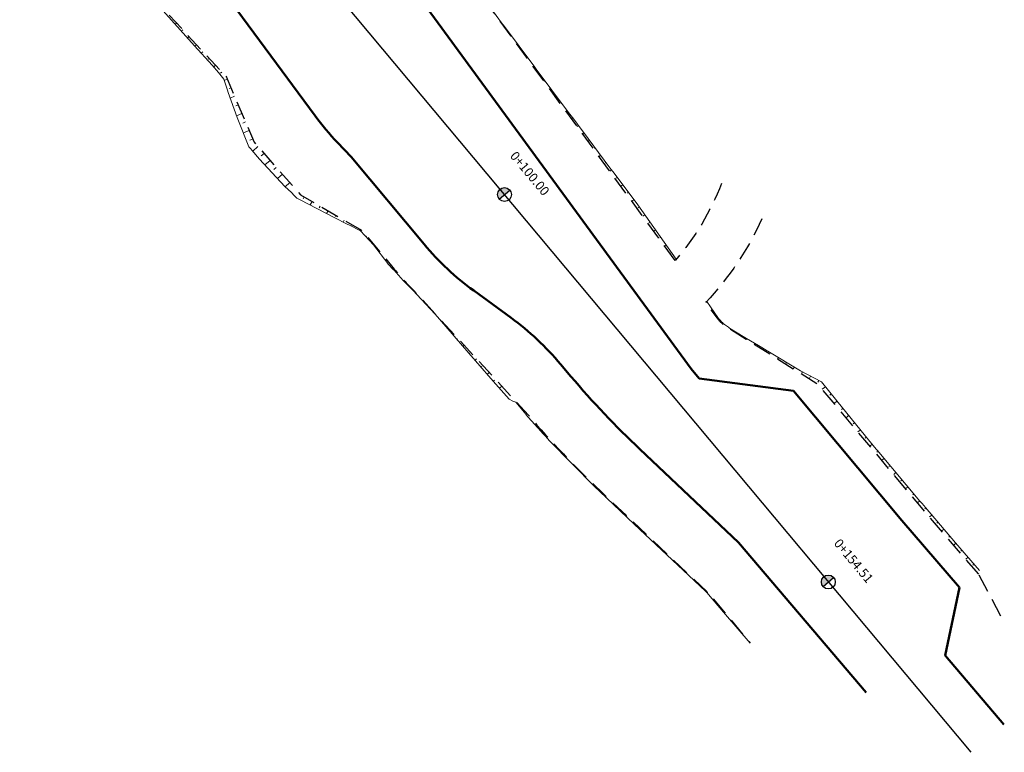
# Model space of a CAD drawing. Units: metres. Extents: x 7581641 to 7588405, y 5644827 to 5663973.
# Drawn here: x 7583326 to 7583433, y 5647408 to 5647487 of the extents above; entities that cross this region are included whole.
import ezdxf

# ---------------------------------------------------------------- set-up
doc = ezdxf.new("R2010")
doc.units = ezdxf.units.M
doc.linetypes.add('DASHED', pattern=[0.75, 0.5, -0.25])
doc.linetypes.add('Os drogi', pattern=[25.4, 12.7, -6.35, 0, -6.35])
for name, color, linetype, lineweight in [('RS krawężnik betonowy', 242, 'Continuous', 50), ('RS osie', 7, 'Os drogi', 30), ('RS pobocze', 144, 'DASHED', 30), ('RS skarpy', 7, 'Continuous', 15)]:
    doc.layers.add(name, color=color, linetype=linetype, lineweight=lineweight)
doc.layers.add('S-5_opis_hektometr', color=7, linetype='Continuous')
doc.styles.add('! romans poch 1.8 mm szer 1', font='romans.shx', dxfattribs={"oblique": 15, "height": 1.8})

# ---------------------------------------------------------------- blocks, each defined once
blk = doc.blocks.new('symbol hektometru sytuacja')
at = {"layer": 'S-5_opis_hektometr'}
blk.add_hatch(color=256, dxfattribs=at).paths.add_polyline_path([(0, 0.5, 0.414214), (-0.5, 0, 0.414214), (0, -0.5)])
blk.add_lwpolyline([(0, -0.5), (0, 0.5)], dxfattribs=at)
blk.add_circle((0, 0), 0.5, dxfattribs=at)

msp = doc.modelspace()

# ---------------------------------------------------------------- linework, layer by layer
at = {"layer": 'RS krawężnik betonowy'}
msp.add_lwpolyline([(7583398.92, 5647449.35), (7583357.77, 5647505.65)], dxfattribs=at)
msp.add_lwpolyline([(7583398.92, 5647449.35), (7583357.77, 5647505.65)], dxfattribs=at)
msp.add_lwpolyline([(7583398.92, 5647449.35), (7583357.77, 5647505.65)], dxfattribs=at)
msp.add_lwpolyline([(7583398.92, 5647449.35), (7583357.77, 5647505.65)], dxfattribs=at)
msp.add_lwpolyline([(7583398.92, 5647449.35), (7583357.77, 5647505.65)], dxfattribs=at)
at = {"layer": 'RS krawężnik betonowy', "flags": 128}
for points in [[(7583344.65, 5647495.04, -0.02229), (7583346.33, 5647492.96), (7583358.32, 5647476.66, 0.03134), (7583360.74, 5647473.78), (7583362.2, 5647472.24), (7583370.09, 5647462.79, 0.061321), (7583375.44, 5647457.79), (7583379.47, 5647454.85, -0.061321), (7583384.82, 5647449.84), (7583385.93, 5647448.52)], [(7583344.65, 5647495.04, -0.02229), (7583346.33, 5647492.96), (7583358.32, 5647476.66, 0.03134), (7583360.74, 5647473.78), (7583362.2, 5647472.24), (7583370.09, 5647462.79, 0.061321), (7583375.44, 5647457.79), (7583379.47, 5647454.85, -0.061321), (7583384.82, 5647449.84), (7583385.93, 5647448.52)], [(7583344.65, 5647495.04, -0.02229), (7583346.33, 5647492.96), (7583358.32, 5647476.66, 0.03134), (7583360.74, 5647473.78), (7583362.2, 5647472.24), (7583370.09, 5647462.79, 0.061321), (7583375.44, 5647457.79), (7583379.47, 5647454.85, -0.061321), (7583384.82, 5647449.84), (7583385.93, 5647448.52)], [(7583344.65, 5647495.04, -0.02229), (7583346.33, 5647492.96), (7583358.32, 5647476.66, 0.03134), (7583360.74, 5647473.78), (7583362.2, 5647472.24), (7583370.09, 5647462.79, 0.061321), (7583375.44, 5647457.79), (7583379.47, 5647454.85, -0.061321), (7583384.82, 5647449.84), (7583385.93, 5647448.52)], [(7583344.65, 5647495.04, -0.02229), (7583346.33, 5647492.96), (7583358.32, 5647476.66, 0.03134), (7583360.74, 5647473.78), (7583362.2, 5647472.24), (7583370.09, 5647462.79, 0.061321), (7583375.44, 5647457.79), (7583379.47, 5647454.85, -0.061321), (7583384.82, 5647449.84), (7583385.93, 5647448.52)], [(7583385.94, 5647448.52, 0.027087), (7583393.38, 5647440.66), (7583404.02, 5647430.6), (7583417.82, 5647414.4)], [(7583385.94, 5647448.52, 0.027087), (7583393.38, 5647440.66), (7583404.02, 5647430.6), (7583417.82, 5647414.4)], [(7583385.94, 5647448.52, 0.027087), (7583393.38, 5647440.66), (7583404.02, 5647430.6), (7583417.82, 5647414.4)], [(7583385.94, 5647448.52, 0.027087), (7583393.38, 5647440.66), (7583404.02, 5647430.6), (7583417.82, 5647414.4)], [(7583385.94, 5647448.52, 0.027087), (7583393.38, 5647440.66), (7583404.02, 5647430.6), (7583417.82, 5647414.4)]]:
    msp.add_lwpolyline(points, format="xyb", dxfattribs=at)
for points in [[(7583398.92, 5647449.35), (7583399.78, 5647448.32)], [(7583398.92, 5647449.35), (7583399.78, 5647448.32)], [(7583398.92, 5647449.35), (7583399.78, 5647448.32)], [(7583398.92, 5647449.35), (7583399.78, 5647448.32)], [(7583398.92, 5647449.35), (7583399.78, 5647448.32)], [(7583399.78, 5647448.32), (7583409.96, 5647446.96), (7583421.67, 5647432.98), (7583427.87, 5647425.74), (7583426.32, 5647418.38), (7583426.37, 5647418.36), (7583432.68, 5647410.96)], [(7583399.78, 5647448.32), (7583409.96, 5647446.96), (7583421.67, 5647432.98), (7583427.87, 5647425.74), (7583426.32, 5647418.38), (7583426.37, 5647418.36), (7583432.68, 5647410.96)], [(7583399.78, 5647448.32), (7583409.96, 5647446.96), (7583421.67, 5647432.98), (7583427.87, 5647425.74), (7583426.32, 5647418.38), (7583426.37, 5647418.36), (7583432.68, 5647410.96)], [(7583399.78, 5647448.32), (7583409.96, 5647446.96), (7583421.67, 5647432.98), (7583427.87, 5647425.74), (7583426.32, 5647418.38), (7583426.37, 5647418.36), (7583432.68, 5647410.96)], [(7583399.78, 5647448.32), (7583409.96, 5647446.96), (7583421.67, 5647432.98), (7583427.87, 5647425.74), (7583426.32, 5647418.38), (7583426.37, 5647418.36), (7583432.68, 5647410.96)]]:
    msp.add_lwpolyline(points, dxfattribs=at)
at = {"layer": 'RS osie', "color": 1, "linetype": 'Continuous', "ltscale": 0.5, "flags": 128}
msp.add_lwpolyline([(7583314.63, 5647544.78), (7583429.1, 5647407.94)], dxfattribs=at)
at = {"layer": 'RS pobocze', "ltscale": 4, "flags": 128}
for points in [[(7583397.18, 5647461.05), (7583345.2, 5647532.18, -0.188658), (7583343.15, 5647539.55), (7583343.22, 5647539.87, -0.163863), (7583349.15, 5647546.98, 0.38315), (7583350.1, 5647550.18)], [(7583247.51, 5647521.76), (7583249.92, 5647521.93), (7583256.32, 5647522.45), (7583262.75, 5647523.11), (7583269.19, 5647523.99), (7583275.6, 5647525.11), (7583281.21, 5647526.29), (7583281.93, 5647523.76, 0.38071), (7583285.95, 5647521.78), (7583288.07, 5647522.26), (7583290.4, 5647522.52, -0.169772), (7583296.49, 5647520.34, 0.148006), (7583314.3, 5647513.08, -0.147708), (7583321.69, 5647510.07), (7583326.58, 5647504.87), (7583348.75, 5647480.85), (7583351.74, 5647473.81), (7583356.76, 5647468.13), (7583363.35, 5647464.32), (7583366.87, 5647460.1, 0.022874), (7583368.98, 5647457.8), (7583381.35, 5647444.35, 0.0266), (7583389.12, 5647436.16), (7583400.65, 5647425.25), (7583405.28, 5647419.74)], [(7583402.18, 5647469.35, -0.089628), (7583397.18, 5647461.05)], [(7583406.56, 5647465.56, -0.083706), (7583400.49, 5647456.52)], [(7583429.95, 5647427.16), (7583423.59, 5647434.58), (7583412.65, 5647447.63), (7583402.85, 5647453.77, -0.095321), (7583401.75, 5647454.8), (7583400.49, 5647456.52)]]:
    msp.add_lwpolyline(points, format="xyb", dxfattribs=at)
msp.add_lwpolyline([(7583429.97, 5647427.11), (7583432.71, 5647421.95)], dxfattribs=at)
at = {"layer": 'RS skarpy'}
for p, q in [((7583343.36, 5647486.68), (7583343.22, 5647486.56)), ((7583344.04, 5647485.95), (7583343.96, 5647485.88)), ((7583344.72, 5647485.21), (7583344.56, 5647485.07)), ((7583345.36, 5647484.17), (7583345.53, 5647484.33)), ((7583346.21, 5647483.59), (7583346.04, 5647483.44)), ((7583346.89, 5647482.86), (7583346.8, 5647482.78)), ((7583347.57, 5647482.12), (7583347.39, 5647481.96)), ((7583348.25, 5647481.39), (7583348.13, 5647481.28)), ((7583348.85, 5647480.61), (7583348.52, 5647480.47)), ((7583349.24, 5647479.69), (7583349.04, 5647479.6)), ((7583349.63, 5647478.77), (7583349.17, 5647478.57)), ((7583350.02, 5647477.85), (7583349.76, 5647477.74)), ((7583350.42, 5647476.93), (7583349.84, 5647476.68)), ((7583350.81, 5647476.01), (7583350.51, 5647475.88)), ((7583351.2, 5647475.08), (7583350.58, 5647474.82)), ((7583351.59, 5647474.16), (7583351.27, 5647474.03)), ((7583352.15, 5647473.35), (7583351.59, 5647472.86)), ((7583352.81, 5647472.6), (7583352.52, 5647472.35)), ((7583353.47, 5647471.85), (7583352.91, 5647471.36)), ((7583354.13, 5647471.1), (7583353.86, 5647470.86)), ((7583354.8, 5647470.35), (7583354.28, 5647469.89)), ((7583355.1, 5647469.01), (7583355.59, 5647469.45)), ((7583355.97, 5647468.18), (7583355.97, 5647468.18)), ((7583357.14, 5647467.91), (7583357.02, 5647467.7)), ((7583358.01, 5647467.41), (7583357.79, 5647467.04)), ((7583358.87, 5647466.91), (7583358.78, 5647466.74)), ((7583359.74, 5647466.41), (7583359.57, 5647466.12)), ((7583360.61, 5647465.9), (7583360.53, 5647465.78)), ((7583361.47, 5647465.4), (7583361.35, 5647465.19)), ((7583362.34, 5647464.9), (7583362.29, 5647464.82)), ((7583363.2, 5647464.4), (7583363.13, 5647464.28)), ((7583363.88, 5647463.68), (7583363.85, 5647463.65)), ((7583364.64, 5647462.75), (7583364.65, 5647462.76)), ((7583364.65, 5647462.75), (7583364.64, 5647462.75)), ((7583365.27, 5647461.9), (7583365.24, 5647461.88)), ((7583366.65, 5647460.21), (7583366.72, 5647460.28)), ((7583368.95, 5647457.83), (7583368.91, 5647457.79)), ((7583369.64, 5647457.02), (7583369.67, 5647457.05)), ((7583370.32, 5647456.29), (7583370.3, 5647456.28)), ((7583400.58, 5647456.62), (7583400.47, 5647456.54)), ((7583371, 5647455.56), (7583371.02, 5647455.58)), ((7583401.16, 5647455.81), (7583401.11, 5647455.77)), ((7583401.74, 5647454.99), (7583401.65, 5647454.93)), ((7583371.66, 5647454.81), (7583371.65, 5647454.79)), ((7583372.31, 5647454.05), (7583372.38, 5647454.1)), ((7583402.39, 5647454.24), (7583402.36, 5647454.2)), ((7583372.96, 5647453.29), (7583373.03, 5647453.34)), ((7583403.21, 5647453.66), (7583403.16, 5647453.58)), ((7583404.06, 5647453.13), (7583404.03, 5647453.09)), ((7583373.62, 5647452.53), (7583373.68, 5647452.58)), ((7583374.27, 5647451.77), (7583374.41, 5647451.89)), ((7583404.91, 5647452.61), (7583404.86, 5647452.52)), ((7583405.77, 5647452.1), (7583405.74, 5647452.04)), ((7583374.92, 5647451.01), (7583375, 5647451.08)), ((7583406.63, 5647451.59), (7583406.55, 5647451.46)), ((7583407.49, 5647451.08), (7583407.44, 5647451)), ((7583375.57, 5647450.25), (7583375.76, 5647450.42)), ((7583376.23, 5647449.51), (7583376.33, 5647449.59)), ((7583408.35, 5647450.56), (7583408.25, 5647450.39)), ((7583409.2, 5647450.04), (7583409.15, 5647449.95)), ((7583376.89, 5647448.75), (7583377.12, 5647448.95)), ((7583410.06, 5647449.53), (7583409.94, 5647449.33)), ((7583410.92, 5647449.02), (7583410.86, 5647448.91)), ((7583411.81, 5647448.56), (7583411.65, 5647448.26)), ((7583377.55, 5647448), (7583377.67, 5647448.11)), ((7583378.22, 5647447.26), (7583378.47, 5647447.47)), ((7583412.69, 5647448.09), (7583412.59, 5647447.91)), ((7583413.4, 5647447.41), (7583413.07, 5647447.14)), ((7583414.03, 5647446.63), (7583413.87, 5647446.5)), ((7583379.98, 5647445.73), (7583379.96, 5647445.7)), ((7583414.65, 5647445.85), (7583414.35, 5647445.61)), ((7583415.28, 5647445.07), (7583415.14, 5647444.96)), ((7583415.91, 5647444.3), (7583415.64, 5647444.07)), ((7583416.54, 5647443.52), (7583416.41, 5647443.41)), ((7583417.17, 5647442.74), (7583416.92, 5647442.54)), ((7583417.8, 5647441.97), (7583417.69, 5647441.87)), ((7583418.45, 5647441.2), (7583418.21, 5647441)), ((7583419.09, 5647440.44), (7583418.97, 5647440.34)), ((7583419.74, 5647439.67), (7583419.49, 5647439.47)), ((7583420.38, 5647438.91), (7583420.26, 5647438.81)), ((7583421.02, 5647438.14), (7583420.78, 5647437.94)), ((7583421.67, 5647437.38), (7583421.55, 5647437.27)), ((7583388.99, 5647436.15), (7583389.06, 5647436.22)), ((7583422.31, 5647436.61), (7583422.06, 5647436.4)), ((7583422.96, 5647435.85), (7583422.83, 5647435.74)), ((7583389.72, 5647435.46), (7583389.69, 5647435.43)), ((7583390.45, 5647434.78), (7583390.51, 5647434.84)), ((7583423.6, 5647435.08), (7583423.35, 5647434.87)), ((7583391.18, 5647434.09), (7583391.14, 5647434.06)), ((7583424.25, 5647434.32), (7583424.12, 5647434.22)), ((7583391.9, 5647433.41), (7583391.96, 5647433.47)), ((7583392.63, 5647432.72), (7583392.6, 5647432.69)), ((7583424.9, 5647433.56), (7583424.65, 5647433.35)), ((7583425.55, 5647432.8), (7583425.42, 5647432.69)), ((7583393.36, 5647432.03), (7583393.42, 5647432.1)), ((7583426.19, 5647432.04), (7583425.95, 5647431.83)), ((7583394.09, 5647431.35), (7583394.06, 5647431.32)), ((7583394.81, 5647430.66), (7583394.87, 5647430.72)), ((7583426.84, 5647431.28), (7583426.72, 5647431.17)), ((7583427.49, 5647430.51), (7583427.25, 5647430.31)), ((7583395.54, 5647429.98), (7583395.52, 5647429.95)), ((7583428.15, 5647429.76), (7583428.02, 5647429.65)), ((7583396.27, 5647429.29), (7583396.32, 5647429.35)), ((7583397, 5647428.61), (7583396.97, 5647428.58)), ((7583428.8, 5647429.01), (7583428.55, 5647428.79)), ((7583397.72, 5647427.92), (7583397.77, 5647427.97)), ((7583429.46, 5647428.25), (7583429.33, 5647428.14)), ((7583398.45, 5647427.23), (7583398.43, 5647427.21)), ((7583399.18, 5647426.55), (7583399.23, 5647426.6)), ((7583399.91, 5647425.86), (7583399.88, 5647425.83)), ((7583400.68, 5647425.22), (7583400.68, 5647425.21)), ((7583401.32, 5647424.36), (7583401.29, 5647424.34)), ((7583401.96, 5647423.6), (7583402.01, 5647423.64)), ((7583402.61, 5647422.84), (7583402.59, 5647422.82)), ((7583403.26, 5647422.08), (7583403.29, 5647422.11)), ((7583403.91, 5647421.32), (7583403.9, 5647421.31)), ((7583404.56, 5647420.56), (7583404.58, 5647420.58)), ((7583405.21, 5647419.8), (7583405.2, 5647419.79))]:
    msp.add_line(p, q, dxfattribs=at)
at = {"layer": 'RS skarpy', "flags": 128}
for points in [[(7583397.31, 5647461.2), (7583393.15, 5647467.04), (7583390.61, 5647470.47), (7583390.15, 5647471.06), (7583387.17, 5647475.05), (7583387.16, 5647475.07), (7583386.24, 5647476.3), (7583386.24, 5647476.3), (7583385.68, 5647477.04), (7583382.19, 5647481.72), (7583382.19, 5647481.72), (7583382.05, 5647481.91), (7583378.66, 5647486.45), (7583378.6, 5647486.53), (7583378.6, 5647486.53), (7583378.17, 5647487.11), (7583377.59, 5647487.88), (7583376.53, 5647489.33)], [(7583364.64, 5647462.75), (7583363.24, 5647464.23), (7583362.02, 5647464.86), (7583362.02, 5647464.86), (7583361.78, 5647464.96), (7583361.78, 5647464.96), (7583360.37, 5647465.7), (7583356.73, 5647467.59), (7583356.58, 5647467.66), (7583356.34, 5647467.78), (7583356.28, 5647467.85), (7583356.01, 5647468.14), (7583356.01, 5647468.14), (7583355.84, 5647468.32), (7583355.78, 5647468.38), (7583355.07, 5647469.04), (7583352.31, 5647472), (7583351.51, 5647472.96), (7583351.47, 5647473), (7583351.47, 5647473.01), (7583351.41, 5647473.07), (7583351.21, 5647473.27), (7583351.17, 5647473.33), (7583349.91, 5647476.5), (7583348.94, 5647479.18), (7583348.94, 5647479.19), (7583348.88, 5647479.44), (7583348.88, 5647479.44), (7583348.47, 5647480.61), (7583347.89, 5647481.34), (7583347.23, 5647482.14), (7583345.32, 5647484.21), (7583341.27, 5647488.73)], [(7583378.37, 5647486.84), (7583378.35, 5647486.82)], [(7583378.97, 5647486.04), (7583378.94, 5647486.02)], [(7583379.57, 5647485.24), (7583379.53, 5647485.21)], [(7583380.17, 5647484.44), (7583380.12, 5647484.4)], [(7583380.76, 5647483.64), (7583380.71, 5647483.59)], [(7583381.36, 5647482.83), (7583381.33, 5647482.81)], [(7583381.96, 5647482.03), (7583381.89, 5647481.98)], [(7583382.56, 5647481.23), (7583382.52, 5647481.2)], [(7583383.16, 5647480.43), (7583383.07, 5647480.36)], [(7583383.75, 5647479.63), (7583383.71, 5647479.59)], [(7583384.35, 5647478.83), (7583384.25, 5647478.75)], [(7583384.95, 5647478.03), (7583384.89, 5647477.98)], [(7583385.55, 5647477.22), (7583385.43, 5647477.14)], [(7583386.15, 5647476.42), (7583386.08, 5647476.38)], [(7583386.75, 5647475.62), (7583386.61, 5647475.52)], [(7583387.34, 5647474.82), (7583387.27, 5647474.77)], [(7583387.94, 5647474.02), (7583387.79, 5647473.91)], [(7583388.54, 5647473.22), (7583388.46, 5647473.16)], [(7583389.14, 5647472.42), (7583388.97, 5647472.29)], [(7583389.74, 5647471.61), (7583389.66, 5647471.56)], [(7583390.34, 5647470.82), (7583390.15, 5647470.68)], [(7583390.94, 5647470.02), (7583390.84, 5647469.94)], [(7583391.54, 5647469.21), (7583391.33, 5647469.06)], [(7583392.13, 5647468.41), (7583392.03, 5647468.33)], [(7583392.73, 5647467.61), (7583392.51, 5647467.45)], [(7583393.32, 5647466.8), (7583393.21, 5647466.72)], [(7583393.9, 5647465.99), (7583393.69, 5647465.83)], [(7583394.48, 5647465.17), (7583394.38, 5647465.1)], [(7583395.06, 5647464.36), (7583394.87, 5647464.22)], [(7583395.64, 5647463.54), (7583395.55, 5647463.48)], [(7583405.27, 5647419.73), (7583402.62, 5647422.82), (7583401.19, 5647424.51), (7583400.6, 5647425.2), (7583400.58, 5647425.22), (7583400.5, 5647425.29), (7583399.23, 5647426.5), (7583392.78, 5647432.58), (7583392.77, 5647432.59), (7583389.05, 5647436.1), (7583389.01, 5647436.14), (7583388.86, 5647436.27), (7583388.69, 5647436.44), (7583388.52, 5647436.6), (7583388.52, 5647436.6), (7583383.64, 5647441.57), (7583383.19, 5647442.06), (7583383.02, 5647442.25), (7583382.85, 5647442.42), (7583382.71, 5647442.57), (7583381.33, 5647444.12), (7583381.26, 5647444.21), (7583381.23, 5647444.25), (7583381.16, 5647444.32), (7583381.15, 5647444.34), (7583381.06, 5647444.44), (7583379.98, 5647445.73), (7583379.66, 5647445.87), (7583379.66, 5647445.87), (7583379.27, 5647446.08), (7583378.71, 5647446.71), (7583377.82, 5647447.7), (7583377.28, 5647448.31), (7583374.9, 5647451.03), (7583371.76, 5647454.7), (7583371.27, 5647455.26), (7583369.31, 5647457.37), (7583368.94, 5647457.76), (7583367.84, 5647458.88), (7583367.82, 5647458.9), (7583366.81, 5647460.05), (7583366.8, 5647460.05), (7583366.16, 5647460.7), (7583366.16, 5647460.71), (7583366.16, 5647460.71), (7583364.64, 5647462.75)], [(7583396.22, 5647462.73), (7583396.05, 5647462.6)], [(7583396.8, 5647461.92), (7583396.72, 5647461.86)]]:
    msp.add_lwpolyline(points, dxfattribs=at)
at = {"layer": 'RS skarpy'}
msp.add_lwpolyline([(7583400.58, 5647456.62), (7583400.59, 5647456.61), (7583400.59, 5647456.61), (7583401.81, 5647454.9), (7583401.88, 5647454.79), (7583401.88, 5647454.79), (7583401.99, 5647454.66), (7583402.07, 5647454.56), (7583402.19, 5647454.43), (7583402.19, 5647454.43), (7583402.33, 5647454.3), (7583402.37, 5647454.25), (7583402.53, 5647454.12), (7583402.93, 5647453.83), (7583403.07, 5647453.75), (7583403.7, 5647453.35), (7583404.9, 5647452.61), (7583406.17, 5647451.86), (7583406.53, 5647451.66), (7583407.13, 5647451.29), (7583407.18, 5647451.26), (7583410.71, 5647449.14), (7583412.97, 5647447.94), (7583414.62, 5647445.89), (7583417.72, 5647442.06), (7583418.89, 5647440.67), (7583418.96, 5647440.6), (7583418.98, 5647440.57), (7583423.61, 5647435.07), (7583423.61, 5647435.07), (7583423.84, 5647434.8), (7583423.84, 5647434.8), (7583423.85, 5647434.79), (7583424.22, 5647434.36), (7583427.45, 5647430.55), (7583430.05, 5647427.57)], dxfattribs=at)

# ---------------------------------------------------------------- block references
at = {"layer": 'S-5_opis_hektometr', "color": 1, "linetype": 'Continuous', "ltscale": 3, "xscale": 1.499999999999999, "yscale": 1.499999999999999, "zscale": 1.499999999999999, "rotation": 309.8776893611622}
for p in [(7583378.77, 5647468.16), (7583413.72, 5647426.33)]:
    msp.add_blockref('symbol hektometru sytuacja', p, dxfattribs=at)

# ---------------------------------------------------------------- texts
at = {"layer": 'S-5_opis_hektometr', "color": 7, "linetype": 'Continuous', "char_height": 1, "attachment_point": 8, "rotation": 309.8777, "style": '! romans poch 1.8 mm szer 1'}
for s, insert in [('0+100.00', (7583380.88, 5647469.92)), ('0+154.51', (7583415.83, 5647428.09))]:
    msp.add_mtext(s, dxfattribs=dict(at, insert=insert))

doc.saveas('drawing.dxf')
